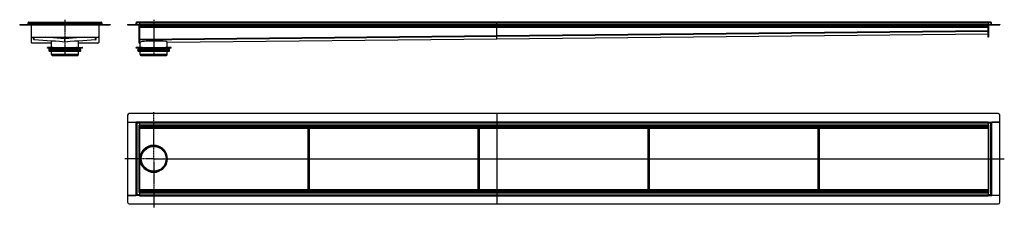
# Model space of a CAD drawing. Units: millimetres. Extents: x -3018 to 2821, y -860 to 255.
import ezdxf

# ---------------------------------------------------------------- set-up
doc = ezdxf.new("R2010")
doc.units = ezdxf.units.MM
doc.header["$LTSCALE"] = 16.335
doc.linetypes.add('CENTER', pattern=[0.6, 0.375, -0.075, 0.075, -0.075])
doc.layers.get('0').update_dxf_attribs({"linetype": 'CONTINUOUS'})
doc.layers.add('AXES', color=7, linetype='CONTINUOUS')
doc.layers.add('DEFAULT_1', color=7, linetype='CENTER')

msp = doc.modelspace()

# ---------------------------------------------------------------- linework, layer by layer
at = {"color": 7, "linetype": 'Continuous'}
for p, q in [((-2967.9, 236.2), (-2965.9, 236.3)), ((-2967.6, 228.4), (-2967.9, 236.2)), ((-2963.9, 240.4), (-2534.9, 240.4)), ((-2530.9, 236.2), (-2532.9, 236.3)), ((-2530.9, 236.2), (-2531.2, 226.4)), ((-2327.8, 236.2), (-2325.8, 236.3)), ((-2327.5, 228.4), (-2327.8, 236.2)), ((-2325.8, 236.2), (-2327.8, 236.2)), ((-2325.5, 228.5), (-2325.8, 236.3)), ((-2325.8, 236.2), (-2325.4, 226.4)), ((2740.2, 240.4), (-2323.8, 240.4)), ((-2307.8, 240.4), (-2307.8, 226.4)), ((-187.8, 160.2), (-187.8, 240.4)), ((2724.2, 240.4), (2724.2, 226.4)), ((2741.9, 226.4), (2742.2, 236.2)), ((2742, 228.5), (2742.2, 236.3)), ((2744.2, 236.2), (2742.2, 236.3)), ((2742.2, 236.2), (2744.2, 236.2)), ((2744, 228.4), (2744.2, 236.2)), ((-3017.6, 226.4), (-3017.6, 224.4)), ((-3017.6, 226.4), (-2967.6, 226.4)), ((-3017.6, 224.4), (-2967.6, 224.4)), ((-2967.6, 228.4), (-2967.5, 226.4)), ((-2967.6, 226.7), (-2967.6, 226.2)), ((-2967.6, 226.4), (-2967.6, 224.4)), ((-2967.6, 226.2), (-2967.6, 226)), ((-2967.5, 226.4), (-2967.5, 224.4)), ((-2967.5, 226.4), (-2531.2, 226.4)), ((-2967.5, 224.4), (-2531.2, 224.4)), ((-2949.9, 224.4), (-2949.9, 120.4)), ((-2548.9, 224.4), (-2548.9, 120.4)), ((-2531.2, 226.7), (-2531.2, 226.2)), ((-2531.2, 226.4), (-2481.2, 226.4)), ((-2531.2, 226.4), (-2531.2, 224.4)), ((-2531.2, 226.4), (-2531.2, 224.4)), ((-2531.2, 226.2), (-2531.2, 226)), ((-2531.2, 224.4), (-2481.2, 224.4)), ((-2481.2, 226.4), (-2481.2, 224.4)), ((-2378.3, 226.4), (-2378.3, 224.4)), ((-2378.3, 226.4), (-2378.3, 224.4)), ((-2378.3, 226.4), (2794.8, 226.4)), ((-2378.3, 224.4), (2794.8, 224.4)), ((-2309.8, 115.4), (-2309.8, 224.4)), ((-2307.8, 224.4), (-2307.8, 115.4)), ((-2307.8, 212.4), (2724.2, 212.4)), ((2724.2, 150.4), (2724.2, 224.4)), ((2726.2, 224.4), (2726.2, 150.4)), ((2794.7, 226.4), (2794.7, 224.4)), ((2794.8, 226.4), (2794.8, 224.4)), ((-2944.9, 150.4), (-2553.9, 150.4)), ((-2934.9, 140.2), (-2934.9, 150.4)), ((-2829.4, 127.3), (-2931.2, 136.2)), ((-2749.7, 140.4), (-2863.9, 150.4)), ((-2829.7, 128.2), (-2829.7, 128.2)), ((-2829.7, 128.2), (-2829.7, 128.2)), ((-2634.9, 150.4), (-2749, 140.4)), ((-2567.5, 136.2), (-2669.4, 127.3)), ((-2669.1, 128.2), (-2669.1, 128.2)), ((-2669.1, 128.2), (-2669.1, 128.2)), ((-2563.9, 140.2), (-2563.9, 150.4)), ((-2307.7, 120.4), (-2302.9, 120.4)), ((-2302.9, 120.4), (-2302.9, 120.4)), ((-2302.9, 120.4), (-2302.9, 120.4)), ((-2302.9, 120.4), (-2302.9, 120.4)), ((-2302.9, 120.4), (-2302.9, 120.4)), ((-2142.6, 121.9), (-187.7, 140.4)), ((-2142.6, 121.9), (-2142.6, 121.9)), ((-187.7, 158.3), (-187.8, 160.2)), ((-187.7, 158.3), (-187.8, 160.2)), ((-187.7, 140.4), (2724.2, 170.4)), ((-187.7, 158.2), (-187.7, 158.3)), ((-187.7, 156.2), (-187.7, 158.3)), ((-187.7, 156.2), (-187.7, 158.2)), ((-187.7, 140.4), (-187.7, 156.2)), ((-187.7, 140.4), (-187.7, 156.2)), ((-187.7, 140.4), (-187.7, 140.4)), ((-187.7, 140.4), (-187.7, 140.4)), ((2726.2, 150.4), (2724.2, 150.4)), ((-2829.4, 115.4), (-2944.9, 115.4)), ((-2645.6, 85.4), (-2853.1, 85.4)), ((-2819.7, 90.4), (-2852.1, 90.4)), ((-2827.9, 85.4), (-2827.9, 89.4)), ((-2817.3, 85.4), (-2817.3, 89.4)), ((-2816.5, 90.4), (-2682.2, 90.4)), ((-2681.5, 85.4), (-2681.5, 89.4)), ((-2679.1, 90.4), (-2646.6, 90.4)), ((-2670.9, 85.4), (-2670.9, 89.4)), ((-2553.9, 115.4), (-2669.4, 115.4)), ((-2119, 85.4), (-2326.5, 85.4)), ((-2293.1, 90.4), (-2325.5, 90.4)), ((-2309.8, 115.4), (-2307.8, 115.4)), ((-2301.2, 85.4), (-2301.2, 89.4)), ((-2290.6, 85.4), (-2290.6, 89.4)), ((-2289.9, 90.4), (-2155.6, 90.4)), ((-2154.9, 85.4), (-2154.9, 89.4)), ((-2120, 90.4), (-2152.5, 90.4)), ((-2144.3, 85.4), (-2144.3, 89.4)), ((-2378.3, -312.9), (-2378.3, -352.9)), ((2784.7, -302.9), (-2368.3, -302.9)), ((-187.8, -302.9), (-187.8, -789.7)), ((2794.7, -352.9), (2794.7, -312.9)), ((-2378.3, -352.9), (-2327.8, -352.9)), ((-2378.3, -353), (-2378.3, -789.3)), ((-2378.3, -353), (-2329.5, -353)), ((-2327.8, -352.7), (-2327.8, -789.7)), ((-2325.3, -355.1), (-2327.8, -352.7)), ((-2325.8, -354.6), (-2327.8, -352.7)), ((-2307.8, -352.7), (-2327.8, -352.7)), ((-2327.8, -354.7), (-2327.8, -354.7)), ((-2327.8, -354.7), (-2327.8, -354.7)), ((-2325.8, -352.7), (-2325.8, -352.7)), ((-2325.8, -352.7), (-2325.8, -352.7)), ((-2325.8, -352.7), (-2325.8, -352.7)), ((-2325.6, -354.8), (-2323.8, -356.7)), ((-2311.8, -370.7), (-2307.8, -370.7)), ((-2307.8, -350.9), (-2307.8, -771.6)), ((-2307.8, -352.7), (2724.2, -352.7)), ((-2307.8, -372.7), (2724.2, -372.7)), ((-2307.8, -387.7), (-1307.8, -387.7)), ((-1307.8, -769.7), (-1307.8, -372.7)), ((-1299.8, -769.7), (-1299.8, -372.7)), ((-1299.8, -387.7), (-299.8, -387.7)), ((-299.8, -769.7), (-299.8, -372.7)), ((-291.8, -769.7), (-291.8, -372.7)), ((-291.8, -387.7), (708.2, -387.7)), ((708.2, -769.7), (708.2, -372.7)), ((716.2, -769.7), (716.2, -372.7)), ((716.2, -387.7), (1716.2, -387.7)), ((1716.2, -769.7), (1716.2, -372.7)), ((1724.2, -769.7), (1724.2, -372.7)), ((1724.2, -387.7), (2724.2, -387.7)), ((2724.2, -350.9), (2724.2, -789.7)), ((2724.2, -352.7), (2744.2, -352.7)), ((2724.2, -370.7), (2728.2, -370.7)), ((2742.1, -354.8), (2740.2, -356.7)), ((2741.8, -355.1), (2744.2, -352.7)), ((2742.2, -352.7), (2742.2, -352.7)), ((2742.2, -352.7), (2742.2, -352.7)), ((2742.2, -352.7), (2742.2, -352.7)), ((2742.3, -354.6), (2744.2, -352.7)), ((2744.2, -352.7), (2744.2, -789.7)), ((2744.2, -352.9), (2794.7, -352.9)), ((2744.2, -354.7), (2744.2, -354.7)), ((2744.2, -354.7), (2744.2, -354.7)), ((2794.8, -353), (2746, -353)), ((2794.8, -789.3), (2794.8, -353)), ((-2236.8, -492.4), (-2208.7, -492.4)), ((-2302.8, -571.2), (-2301.5, -571.2)), ((-2144, -571.2), (-2142.8, -571.2)), ((-2236.8, -649.9), (-2208.7, -649.9)), ((-2307.8, -754.7), (-1307.8, -754.7)), ((-1299.8, -754.7), (-299.8, -754.7)), ((-291.8, -754.7), (708.2, -754.7)), ((716.2, -754.7), (1716.2, -754.7)), ((1724.2, -754.7), (2724.2, -754.7)), ((-2378.3, -789.3), (-2329.5, -789.3)), ((-2378.3, -789.4), (-2378.3, -829.4)), ((-2327.8, -789.4), (-2378.3, -789.4)), ((-2327.8, -789.7), (-2323.8, -785.7)), ((-2325.8, -787.7), (-2327.8, -789.7)), ((-2327.8, -787.7), (-2327.8, -787.7)), ((-2327.8, -787.7), (-2327.8, -787.7)), ((-2307.8, -789.7), (-2327.8, -789.7)), ((-2325.8, -789.7), (-2325.8, -789.7)), ((-2325.8, -789.7), (-2325.8, -789.7)), ((-2325.8, -789.7), (-2325.8, -789.7)), ((-2307.8, -771.7), (-2311.8, -771.7)), ((-2307.8, -769.7), (2724.2, -769.7)), ((-2307.8, -771.7), (-2307.8, -789.7)), ((-2307.8, -789.7), (-2307.8, -791.4)), ((-2307.8, -789.7), (2724.2, -789.7)), ((-187.8, -789.7), (-187.8, -839.4)), ((2728.2, -771.7), (2724.2, -771.7)), ((2724.2, -789.7), (2744.2, -789.7)), ((2724.2, -789.7), (2724.2, -791.4)), ((2741.8, -787.3), (2740.2, -785.7)), ((2741.8, -787.3), (2744.2, -789.7)), ((2742.2, -789.7), (2742.2, -789.7)), ((2742.2, -789.7), (2742.2, -789.7)), ((2742.2, -789.7), (2742.2, -789.7)), ((2742.3, -787.7), (2744.2, -789.7)), ((2744.2, -787.7), (2744.2, -787.7)), ((2744.2, -787.7), (2744.2, -787.7)), ((2794.7, -789.4), (2744.2, -789.4)), ((2794.8, -789.3), (2746, -789.3)), ((2794.7, -829.4), (2794.7, -789.4)), ((-2368.3, -839.4), (2784.7, -839.4))]:
    msp.add_line(p, q, dxfattribs=at)
at = {"color": 9, "linetype": 'Continuous'}
for p, q in [((-2967.9, 236.2), (-2530.9, 236.2)), ((2742.2, 236.2), (-2325.8, 236.2)), ((-3007.6, 226.4), (-3007.6, 224.4)), ((-2967.6, 228.4), (-2531.2, 228.4)), ((-2491.2, 226.4), (-2491.2, 224.4)), ((-2368.3, 226.4), (-2368.3, 224.4)), ((-2327.5, 228.4), (-2325.5, 228.5)), ((-2307.8, 228.4), (2724.2, 228.4)), ((-2307.8, 216.4), (2724.2, 216.4)), ((-2307.8, 210.4), (2724.2, 210.4)), ((-187.8, 160.2), (2724.2, 190.2)), ((-187.7, 156.2), (2724.2, 186.2)), ((2744, 228.4), (2742, 228.5)), ((2784.7, 226.4), (2784.7, 224.4)), ((-2931.2, 136.2), (-2931.2, 150.4)), ((-2749.7, 121.9), (-2749.7, 150.4)), ((-2749, 121.9), (-2749, 150.4)), ((-2567.5, 136.2), (-2567.5, 150.4)), ((-2309.8, 120.4), (-2307.8, 120.4)), ((-2307.8, 140.2), (-187.8, 160.2)), ((-2307.7, 136.2), (-187.7, 156.2)), ((-2307.7, 120.4), (-2302.9, 120.4)), ((-2142.6, 121.9), (-187.7, 140.4)), ((-187.7, 140.4), (2724.2, 170.4)), ((2726.2, 155.4), (2724.2, 155.4)), ((-2853.1, 89.4), (-2827.9, 89.4)), ((-2819.7, 90.4), (-2819.7, 85.4)), ((-2817.3, 89.4), (-2681.5, 89.4)), ((-2679, 90.4), (-2679, 85.4)), ((-2670.9, 89.4), (-2645.6, 89.4)), ((-2326.5, 89.4), (-2301.2, 89.4)), ((-2293.1, 90.4), (-2293.1, 85.4)), ((-2290.6, 89.4), (-2154.9, 89.4)), ((-2152.4, 90.4), (-2152.4, 85.4)), ((-2144.3, 89.4), (-2119, 89.4)), ((-2329.5, -353), (-2329.5, -789.3)), ((-2323.8, -356.7), (-2323.8, -785.7)), ((-2323.8, -356.7), (-2307.8, -356.7)), ((-2311.8, -370.7), (-2311.8, -771.7)), ((-2307.8, -350.9), (2724.2, -350.9)), ((-2307.8, -356.7), (2724.2, -356.7)), ((-2307.8, -368.7), (2724.2, -368.7)), ((-2307.8, -374.7), (-1307.8, -374.7)), ((-2307.8, -383.7), (-1307.8, -383.7)), ((-2307.8, -389.5), (-1307.8, -389.5)), ((-1299.8, -374.7), (-299.8, -374.7)), ((-1299.8, -383.7), (-299.8, -383.7)), ((-1299.8, -389.5), (-299.8, -389.5)), ((-291.8, -374.7), (708.2, -374.7)), ((-291.8, -383.7), (708.2, -383.7)), ((-291.8, -389.5), (708.2, -389.5)), ((716.2, -374.7), (1716.2, -374.7)), ((716.2, -383.7), (1716.2, -383.7)), ((716.2, -389.5), (1716.2, -389.5)), ((1724.2, -374.7), (2724.2, -374.7)), ((1724.2, -383.7), (2724.2, -383.7)), ((1724.2, -389.5), (2724.2, -389.5)), ((2724.2, -356.7), (2740.2, -356.7)), ((2728.2, -771.7), (2728.2, -370.7)), ((2740.2, -785.7), (2740.2, -356.7)), ((2746, -789.3), (2746, -353)), ((-2307.8, -571), (-2302.9, -571)), ((-2307.8, -571.3), (-2302.9, -571.3)), ((-2302.9, -571), (-2302.9, -570.8)), ((-2302.9, -571.3), (-2302.9, -571.5)), ((-2142.6, -571), (-1307.8, -571)), ((-2142.6, -571.3), (-1307.8, -571.3)), ((-1299.8, -571), (-299.8, -571)), ((-1299.8, -571.3), (-299.8, -571.3)), ((-291.8, -571), (708.2, -571)), ((-291.8, -571.3), (708.2, -571.3)), ((716.2, -571), (1716.2, -571)), ((716.2, -571.3), (1716.2, -571.3)), ((1724.2, -571), (2724.2, -571)), ((1724.2, -571.3), (2724.2, -571.3)), ((-2307.8, -752.8), (-1307.8, -752.8)), ((-2307.8, -758.7), (-1307.8, -758.7)), ((-1299.8, -752.8), (-299.8, -752.8)), ((-1299.8, -758.7), (-299.8, -758.7)), ((-291.8, -752.8), (708.2, -752.8)), ((-291.8, -758.7), (708.2, -758.7)), ((716.2, -752.8), (1716.2, -752.8)), ((716.2, -758.7), (1716.2, -758.7)), ((1724.2, -752.8), (2724.2, -752.8)), ((1724.2, -758.7), (2724.2, -758.7)), ((-2307.8, -785.7), (-2323.8, -785.7)), ((-2307.8, -767.7), (-1307.8, -767.7)), ((-2307.8, -773.7), (2724.2, -773.7)), ((-2307.8, -785.7), (2724.2, -785.7)), ((-2307.8, -791.4), (2724.2, -791.4)), ((-1299.8, -767.7), (-299.8, -767.7)), ((-291.8, -767.7), (708.2, -767.7)), ((716.2, -767.7), (1716.2, -767.7)), ((1724.2, -767.7), (2724.2, -767.7)), ((2740.2, -785.7), (2724.2, -785.7))]:
    msp.add_line(p, q, dxfattribs=at)
at = {"color": 7, "linetype": 'Continuous'}
for radius in [80, 78.8]:
    msp.add_circle((-2222.8, -571.2), radius, dxfattribs=at)
for centre, radius, start, end in [((-2963.9, 236.4), 4, 90, 182), ((-2963.9, 236.4), 3.99, 173.26521, 182.00595), ((-2963.9, 236.4), 3.99, 89.98457, 101.89806), ((-2534.9, 236.4), 4, 358, 90), ((-2534.9, 236.4), 3.98, 78.13188, 90.02705), ((-2534.9, 236.4), 4, 357.99752, 6.45761), ((-2323.8, 236.4), 4, 90, 182), ((-2323.8, 236.4), 3.99, 173.24172, 182.00598), ((-2323.8, 236.4), 2, 179.11883, 182), ((-2323.8, 236.3), 4.02, 89.99594, 93.93588), ((2740.2, 236.4), 4, 358, 90), ((2740.2, 236.4), 3.98, 78.09215, 90.0292), ((2740.2, 236.4), 4, 357.99769, 6.73054), ((-2969.6, 228.4), 2, 270, 353.35038), ((-2529.2, 228.4), 2, 186.64962, 270), ((-2329.5, 228.4), 2, 270, 2), ((-2329.5, 228.4), 4, 329.97903, 2), ((2746, 228.4), 4, 178, 210.01707), ((2746, 228.4), 2, 178, 270), ((-2944.9, 155.4), 5, 180, 270), ((-2944.9, 120.4), 5, 180, 270), ((-2930.9, 140.2), 4, 180.00084, 265.00068), ((-2749.4, 144.4), 4, 265.00025, 274.99975), ((-2749.4, 125.9), 4, 265.00084, 274.99916), ((-2567.9, 140.2), 4, 274.99932, 359.99917), ((-2553.9, 155.4), 5, 270, 360), ((-2553.9, 120.4), 5, 270, 360), ((-2819.7, 88.8), 1.58, 86.53213, 89.98372), ((-2778.4, 110.3), 44.6, 208.72517, 209.44176), ((-2720.4, 110.3), 44.6, 330.55824, 331.27483), ((-2293.1, 88.8), 1.58, 86.53213, 89.98372), ((-2251.8, 110.3), 44.6, 208.72517, 209.44176), ((-2193.7, 110.3), 44.6, 330.55824, 331.27483), ((-2368.3, -312.9), 10, 90, 180), ((2784.7, -312.9), 10, 0, 90), ((-2284.1, -519.3), 0.2, 308.78666, 331.15137), ((-2274.6, -509.8), 0.2, 299.5886, 321.0352), ((-2170.9, -509.8), 0.2, 218.95831, 240.7038), ((-2161.4, -519.3), 0.2, 209.07473, 231.2646), ((-2222.8, -571.2), 80.1, 179.87539, 180.12461), ((-2222.8, -571.2), 80.2, 359.87539, 0.12461), ((-2284.1, -623), 0.2, 28.84863, 51.21334), ((-2274.6, -632.5), 0.2, 38.9648, 60.4114), ((-2170.9, -632.5), 0.2, 119.2962, 141.04169), ((-2161.4, -623), 0.2, 128.7354, 150.92528), ((-2368.3, -829.4), 10, 180, 270), ((2784.7, -829.4), 10, 270, 360)]:
    msp.add_arc(centre, radius, start, end, dxfattribs=at)
for centre, major_axis, ratio, start_param, end_param in [((-2749.6, 121.2), (80.1, -7), 0.009362, 1.57379, 3.141491), ((-2749.6, 121.2), (80.1, -7), 0.009362, -3.140773, -3.05084), ((-2749.2, 121.2), (80.1, 7), 0.009362, 0.000102, 1.567802), ((-2749.2, 121.2), (80.1, 7), 0.009362, -0.090752, -0.000819), ((-2222.7, 121.2), (80.1, 0.8), 0.087481, 0.001343, 3.138586), ((-2222.8, -571.2), (79.7, -8.6), 1, 7.784384, 9.424778), ((-2222.8, -571.2), (8.6, 79.7), 1, -1.461206, -0.069598), ((-2222.7, -571), (8.6, 79.7), 1, -4.710202, -4.607148), ((-2222.8, -571.2), (8.6, 79.7), 1, -4.712389, -4.607148), ((-2222.8, -571.2), (-8.6, 79.7), 1, 1.465556, 3.034177), ((-2222.7, -571.3), (79.7, 8.6), 1, 3.036352, 3.139405), ((-2222.8, -571.2), (79.7, 8.6), 1, 4.604973, 6.173595)]:
    msp.add_ellipse(centre, major_axis=major_axis, ratio=ratio, start_param=start_param, end_param=end_param, dxfattribs=at)
for points, knots in [([(-2827.9, 89.4), (-2827.9, 89.5), (-2827.8, 89.7), (-2827.7, 90.1), (-2827.5, 90.3), (-2827.3, 90.3), (-2827.2, 90.4), (-2827.2, 90.4)], [0, 0, 0, 0, 0.287505, 0.554327, 0.789007, 0.896384, 1, 1, 1, 1]), ([(-2819.6, 90.4), (-2819.2, 90.3), (-2818.7, 90.1), (-2818.2, 89.7), (-2817.9, 89.4), (-2817.6, 89.1), (-2817.5, 88.9)], [0, 0, 0, 0, 0.460041, 0.590002, 0.723925, 1, 1, 1, 1]), ([(-2816.5, 90.4), (-2816.6, 90.4), (-2816.7, 90.3), (-2816.9, 90.3), (-2817.1, 90.1), (-2817.2, 89.7), (-2817.3, 89.5), (-2817.3, 89.4)], [0, 0, 0, 0, 0.103616, 0.210993, 0.445673, 0.712495, 1, 1, 1, 1]), ([(-2681.5, 89.4), (-2681.5, 89.5), (-2681.6, 89.7), (-2681.7, 90.1), (-2681.9, 90.3), (-2682.1, 90.3), (-2682.2, 90.4), (-2682.2, 90.4)], [0, 0, 0, 0, 0.287505, 0.554327, 0.789007, 0.896384, 1, 1, 1, 1]), ([(-2681.3, 88.9), (-2681.1, 89.1), (-2680.9, 89.4), (-2680.6, 89.7), (-2680.2, 90), (-2679.7, 90.3), (-2679.3, 90.4), (-2679.1, 90.4)], [0, 0, 0, 0, 0.276681, 0.410634, 0.540321, 0.78278, 1, 1, 1, 1]), ([(-2671.6, 90.4), (-2671.6, 90.4), (-2671.5, 90.3), (-2671.3, 90.3), (-2671.1, 90.1), (-2671, 89.7), (-2670.9, 89.5), (-2670.9, 89.4)], [0, 0, 0, 0, 0.103616, 0.210993, 0.445673, 0.712495, 1, 1, 1, 1]), ([(-2301.2, 89.4), (-2301.2, 89.5), (-2301.2, 89.7), (-2301, 90.1), (-2300.8, 90.3), (-2300.7, 90.3), (-2300.6, 90.4), (-2300.5, 90.4)], [0, 0, 0, 0, 0.287505, 0.554327, 0.789007, 0.896384, 1, 1, 1, 1]), ([(-2293, 90.4), (-2292.6, 90.3), (-2292, 90.1), (-2291.6, 89.7), (-2291.2, 89.4), (-2291, 89.1), (-2290.9, 88.9)], [0, 0, 0, 0, 0.460041, 0.590002, 0.723925, 1, 1, 1, 1]), ([(-2289.9, 90.4), (-2290, 90.4), (-2290.1, 90.3), (-2290.2, 90.3), (-2290.4, 90.1), (-2290.6, 89.7), (-2290.6, 89.5), (-2290.6, 89.4)], [0, 0, 0, 0, 0.103616, 0.210993, 0.445673, 0.712495, 1, 1, 1, 1]), ([(-2154.9, 89.4), (-2154.9, 89.5), (-2154.9, 89.7), (-2155.1, 90.1), (-2155.3, 90.3), (-2155.5, 90.3), (-2155.6, 90.4), (-2155.6, 90.4)], [0, 0, 0, 0, 0.287505, 0.554327, 0.789007, 0.896384, 1, 1, 1, 1]), ([(-2154.6, 88.9), (-2154.5, 89.1), (-2154.3, 89.4), (-2153.9, 89.7), (-2153.6, 90), (-2153.1, 90.3), (-2152.7, 90.4), (-2152.5, 90.4)], [0, 0, 0, 0, 0.276681, 0.410634, 0.540321, 0.78278, 1, 1, 1, 1]), ([(-2145, 90.4), (-2144.9, 90.4), (-2144.8, 90.3), (-2144.7, 90.3), (-2144.5, 90.1), (-2144.3, 89.7), (-2144.3, 89.5), (-2144.3, 89.4)], [0, 0, 0, 0, 0.103616, 0.210993, 0.445673, 0.712495, 1, 1, 1, 1]), ([(-2327.8, -353), (-2328, -353), (-2328.6, -353), (-2329.1, -353), (-2329.5, -353)], [0, 0, 0, 0, 0.42395, 1, 1, 1, 1]), ([(2744.2, -353), (2744.5, -353), (2745.1, -353), (2745.6, -353), (2746, -353)], [0, 0, 0, 0, 0.423946, 1, 1, 1, 1]), ([(-2302.9, -571.5), (-2302.9, -571.5), (-2302.9, -571.2), (-2302.9, -571), (-2302.9, -570.8)], [0, 0, 0, 0, 0.24973, 1, 1, 1, 1]), ([(-2327.8, -789.4), (-2328, -789.3), (-2328.6, -789.3), (-2329.1, -789.3), (-2329.5, -789.3)], [0, 0, 0, 0, 0.42395, 1, 1, 1, 1]), ([(2744.2, -789.4), (2744.5, -789.3), (2745.1, -789.3), (2745.6, -789.3), (2746, -789.3)], [0, 0, 0, 0, 0.423946, 1, 1, 1, 1])]:
    msp.add_open_spline(points, degree=3, knots=knots, dxfattribs=at)
at = {"layer": 'AXES', "color": 7, "linetype": 'Continuous'}
for p, q in [((-2829.4, 90.4), (-2829.4, 128.2)), ((-2669.4, 90.4), (-2669.4, 128.2)), ((-2302.8, 90.4), (-2302.8, 120.8)), ((-2142.8, 90.4), (-2142.8, 122.4)), ((-2853.1, 85.4), (-2853.1, 89.4)), ((-2852.1, 90.4), (-2827.2, 90.4)), ((-2843.1, 81.7), (-2842.5, 84.1)), ((-2843.1, 75.7), (-2842.1, 79.6)), ((-2843.1, 69.7), (-2842.1, 73.6)), ((-2842.3, 80.5), (-2843, 81.2)), ((-2842.3, 74.5), (-2843, 75.2)), ((-2842.4, 68.6), (-2843, 69.2)), ((-2841.7, 68.4), (-2657, 68.4)), ((-2829.4, 48.1), (-2829.4, 68.4)), ((-2671.6, 90.4), (-2646.7, 90.4)), ((-2669.4, 48.1), (-2669.4, 68.4)), ((-2655.7, 75.7), (-2656.7, 79.6)), ((-2655.7, 69.7), (-2656.7, 73.6)), ((-2656.4, 80.5), (-2655.8, 81.2)), ((-2656.4, 74.5), (-2655.8, 75.2)), ((-2655.7, 81.7), (-2656.3, 84.1)), ((-2656.3, 68.6), (-2655.8, 69.2)), ((-2645.6, 85.4), (-2645.6, 89.4)), ((-2326.5, 85.4), (-2326.5, 89.4)), ((-2325.5, 90.4), (-2300.5, 90.4)), ((-2316.5, 81.7), (-2315.8, 84.1)), ((-2316.5, 75.7), (-2315.4, 79.6)), ((-2316.5, 69.7), (-2315.4, 73.6)), ((-2315.7, 80.5), (-2316.4, 81.2)), ((-2315.7, 74.5), (-2316.4, 75.2)), ((-2315.8, 68.6), (-2316.4, 69.2)), ((-2315.1, 68.4), (-2130.4, 68.4)), ((-2302.8, 48.1), (-2302.8, 68.4)), ((-2145, 90.4), (-2120, 90.4)), ((-2142.8, 48.1), (-2142.8, 68.4)), ((-2129, 75.7), (-2130.1, 79.6)), ((-2129, 69.7), (-2130.1, 73.6)), ((-2129.8, 80.5), (-2129.2, 81.2)), ((-2129.8, 74.5), (-2129.2, 75.2)), ((-2129, 81.7), (-2129.7, 84.1)), ((-2129.7, 68.6), (-2129.2, 69.2)), ((-2119, 85.4), (-2119, 89.4)), ((-2823.9, 40.4), (-2828.6, 45.9)), ((-2674.8, 40.4), (-2823.9, 40.4)), ((-2674.8, 40.4), (-2670.2, 45.9)), ((-2297.3, 40.4), (-2301.9, 45.9)), ((-2148.2, 40.4), (-2297.3, 40.4)), ((-2148.2, 40.4), (-2143.6, 45.9))]:
    msp.add_line(p, q, dxfattribs=at)
at = {"layer": 'AXES', "color": 9, "linetype": 'Continuous'}
for p, q in [((-2655.7, 81.7), (-2843.1, 81.7)), ((-2655.7, 75.7), (-2843.1, 75.7)), ((-2655.7, 69.7), (-2843.1, 69.7)), ((-2655.8, 81.2), (-2843, 81.2)), ((-2655.8, 75.2), (-2843, 75.2)), ((-2655.8, 69.2), (-2843, 69.2)), ((-2656.3, 84.1), (-2842.5, 84.1)), ((-2656.3, 68.6), (-2842.4, 68.6)), ((-2656.4, 80.5), (-2842.3, 80.5)), ((-2656.4, 74.5), (-2842.3, 74.5)), ((-2656.7, 79.6), (-2842.1, 79.6)), ((-2656.7, 73.6), (-2842.1, 73.6)), ((-2316.5, 81.7), (-2129, 81.7)), ((-2316.5, 75.7), (-2129, 75.7)), ((-2316.5, 69.7), (-2129, 69.7)), ((-2316.4, 81.2), (-2129.2, 81.2)), ((-2316.4, 75.2), (-2129.2, 75.2)), ((-2316.4, 69.2), (-2129.2, 69.2)), ((-2315.8, 84.1), (-2129.7, 84.1)), ((-2315.8, 68.6), (-2129.7, 68.6)), ((-2315.7, 80.5), (-2129.8, 80.5)), ((-2315.7, 74.5), (-2129.8, 74.5)), ((-2315.4, 79.6), (-2130.1, 79.6)), ((-2315.4, 73.6), (-2130.1, 73.6)), ((-2669.4, 48.1), (-2829.4, 48.1)), ((-2670.2, 45.9), (-2828.6, 45.9)), ((-2142.8, 48.1), (-2302.8, 48.1)), ((-2143.6, 45.9), (-2301.9, 45.9))]:
    msp.add_line(p, q, dxfattribs=at)
for radius in [80.1, 78.2]:
    msp.add_circle((-2222.8, -571.2), radius, dxfattribs=at)
at = {"layer": 'AXES', "color": 7, "linetype": 'Continuous'}
msp.add_circle((-2222.8, -571.2), 73.6, dxfattribs=at)
for centre, radius, start, end in [((-2852.1, 89.4), 1, 90, 180), ((-2843.4, 84.4), 1, 345, 90), ((-2842.6, 81.6), 0.5, 165, 225), ((-2842.6, 75.6), 0.5, 165, 225), ((-2842.6, 69.6), 0.5, 165, 225), ((-2841.7, 69.4), 1, 225, 270), ((-2843, 79.8), 1, 345, 45), ((-2843, 73.8), 1, 345, 45), ((-2657, 69.4), 1, 270, 315), ((-2655.7, 79.8), 1, 135, 195), ((-2655.7, 73.8), 1, 135, 195), ((-2655.3, 84.4), 1, 90, 195), ((-2656.1, 81.6), 0.5, 315, 15), ((-2656.1, 75.6), 0.5, 315, 15), ((-2656.1, 69.6), 0.5, 315, 15), ((-2646.6, 89.4), 1, 0, 90), ((-2325.5, 89.4), 1, 90, 180), ((-2316.8, 84.4), 1, 345, 90), ((-2316, 81.6), 0.5, 165, 225), ((-2316, 75.6), 0.5, 165, 225), ((-2316, 69.6), 0.5, 165, 225), ((-2315.1, 69.4), 1, 225, 270), ((-2316.4, 79.8), 1, 345, 45), ((-2316.4, 73.8), 1, 345, 45), ((-2130.4, 69.4), 1, 270, 315), ((-2129.1, 79.8), 1, 135, 195), ((-2129.1, 73.8), 1, 135, 195), ((-2128.7, 84.4), 1, 90, 195), ((-2129.5, 81.6), 0.5, 315, 15), ((-2129.5, 75.6), 0.5, 315, 15), ((-2129.5, 69.6), 0.5, 315, 15), ((-2120, 89.4), 1, 0, 90), ((-2825.9, 48.1), 3.5, 180, 220), ((-2672.9, 48.1), 3.5, 320, 360), ((-2299.3, 48.1), 3.5, 180, 220), ((-2146.3, 48.1), 3.5, 320, 360)]:
    msp.add_arc(centre, radius, start, end, dxfattribs=at)
at = {"layer": 'DEFAULT_1', "color": 7, "linetype": 'CENTER'}
for p, q in [((-2749.4, 255.1), (-2749.4, 38.4)), ((-2222.8, 254.1), (-2222.8, 38.4)), ((-2222.8, -571.2), (-2222.8, -293.5)), ((-2302.8, -571.2), (-2394.3, -571.2)), ((-2222.8, -571.2), (-2301.5, -571.2)), ((-2222.8, -571.2), (-2222.8, -859.6)), ((-2222.8, -571.2), (-2144, -571.2)), ((-2142.8, -571.2), (2820.7, -571.2))]:
    msp.add_line(p, q, dxfattribs=at)

doc.saveas('drawing.dxf')
